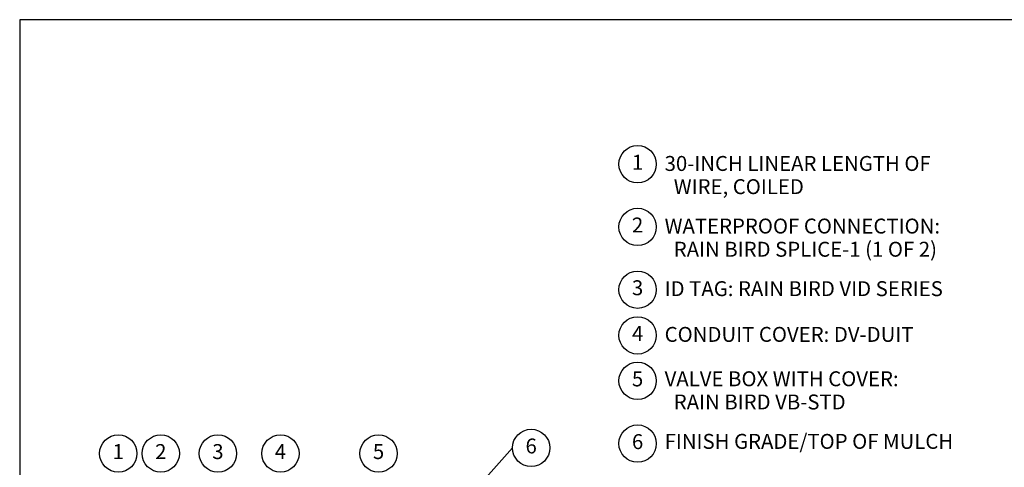
# Model space of a CAD drawing. Extents: x 0 to 16.5, y -1 to 9.5.
# Drawn here: x 0 to 8.3, y 5.7 to 9.5 of the extents above; entities that cross this region are included whole.
import ezdxf
from ezdxf.enums import TextEntityAlignment as Align

# ---------------------------------------------------------------- set-up
doc = ezdxf.new("R2010")
doc.units = 0
doc.header["$MEASUREMENT"] = 0
for name, color, linetype in [('IMAGE', 7, 'CONTINUOUS'), ('TEXT_BUBBLES', 6, 'CONTINUOUS'), ('TITLE', 4, 'CONTINUOUS')]:
    doc.layers.add(name, color=color, linetype=linetype)
doc.styles.add('L100', font='romans.shx', dxfattribs={"height": 0.1})
doc.styles.add('L200', font='ARIAL.TTF', dxfattribs={"height": 0.2})
doc.styles.add('L80', font='ROMANS', dxfattribs={"height": 0.08})
doc.styles.add('ROMANS', font='ROMANS.SHX')
doc.dimstyles.get("Standard").update_dxf_attribs({"dimtxt": 0.18, "dimasz": 0.18, "dimexe": 0.18, "dimexo": 0.0625, "dimgap": 0.09, "dimtad": 0, "dimtih": 1, "dimtoh": 1, "dimdec": 4, "dimzin": 0, "dimdsep": 46, "dimtxsty": 'Standard', "dimcen": 0.09, "dimadec": 0, "dimazin": 0, "dimtfac": 1, "dimtdec": 4, "dimtofl": 0, "dimtmove": 0, "dimatfit": 3, "dimfxl": 0, "dimtolj": 1, "dimtzin": 0, "dimarcsym": 0})

# ---------------------------------------------------------------- blocks, each defined once
blk = doc.blocks.new('titleblock')
at = {"layer": 'IMAGE'}
blk.add_lwpolyline([(0, 0), (16.49, 0), (16.49, 10.44), (0, 10.44)], close=True, dxfattribs=at)
at = {"layer": 'TITLE', "style": 'L200'}
for tag, p in [('TITLE1', (1.2314, 1.3437)), ('TITLE2', (1.2314, 0.9842)), ('TITLE3', (2.7136, 0.5928)), ('TITLE4', (2.7136, 0.2693))]:
    blk.add_attdef(tag, p, '', height=0.2, dxfattribs=at)
blk.add_attdef('D', text='', height=0.2, dxfattribs=at).set_placement((0.6064, 0.8842), align=Align.MIDDLE)
at = {"layer": 'TITLE', "color": 7, "style": 'L80'}
blk.add_attdef('REVISED', text='', height=0.08, dxfattribs=at).set_placement((8.261, 0.9696), align=Align.RIGHT)
at = {"layer": 'TITLE', "color": 7}
for tag, p, height, style in [('SCALE', (1.2314, 0.7006), 0.1, 'L100'), ('DWG-NAME', (0.2639, 0.0847), 0.08, 'L80')]:
    blk.add_attdef(tag, p, '', height=height, dxfattribs=dict(at, style=style))

msp = doc.modelspace()

# ---------------------------------------------------------------- linework, layer by layer
at = {"layer": 'IMAGE'}
msp.add_lwpolyline([(0.0496, -0.9509), (16.5396, -0.9509), (16.5396, 9.4891), (0.0496, 9.4891)], close=True, dxfattribs=at)
at = {"layer": 'TEXT_BUBBLES'}
for centre in [(5.2238, 8.2801), (5.2238, 7.7551), (5.2238, 7.2301), (5.2238, 6.8476), (5.2238, 6.4674), (4.3326, 5.9063), (5.2238, 5.9424), (0.875, 5.8592), (1.2312, 5.8592), (1.7095, 5.8592), (2.2333, 5.8592), (3.0546, 5.8592)]:
    msp.add_circle(centre, 0.1562, dxfattribs=at)

# ---------------------------------------------------------------- block references
at = {"layer": 'TITLE'}
msp.add_blockref('titleblock', (0.0496, -0.9509), dxfattribs=at)

# ---------------------------------------------------------------- texts
at = {"layer": 'TEXT_BUBBLES', "style": 'ROMANS'}
for s, p in [('1', (5.2238, 8.2801)), ('2', (5.2238, 7.7551)), ('3', (5.2238, 7.2301)), ('4', (5.2238, 6.8476)), ('5', (5.2238, 6.4674)), ('6', (5.2238, 5.9424)), ('1', (0.875, 5.8592)), ('2', (1.2312, 5.8592)), ('3', (1.7095, 5.8592)), ('4', (2.2333, 5.8592)), ('5', (3.0546, 5.8592)), ('6', (4.3326, 5.9063))]:
    msp.add_text(s, height=0.125, dxfattribs=at).set_placement(p, align=Align.MIDDLE)
for s, p in [('30-INCH LINEAR LENGTH OF  ', (5.4502, 8.2238)), ('  WIRE, COILED', (5.4502, 8.0297)), ('WATERPROOF CONNECTION: ', (5.4502, 7.7)), ('  RAIN BIRD SPLICE-1 (1 OF 2)', (5.4502, 7.5059)), ('ID TAG: RAIN BIRD VID SERIES', (5.4502, 7.1762)), ('CONDUIT COVER: DV-DUIT', (5.4502, 6.7936)), ('VALVE BOX WITH COVER:', (5.4502, 6.4221)), ('  RAIN BIRD VB-STD', (5.4502, 6.228)), ('FINISH GRADE/TOP OF MULCH', (5.4502, 5.8983))]:
    msp.add_text(s, height=0.125, dxfattribs=at).set_placement(p)

# ---------------------------------------------------------------- leaders
at = {"layer": 'TEXT_BUBBLES'}
msp.add_leader([(3.7345, 5.4128), (4.1764, 5.9063)], dimstyle='Standard', override={"dimgap": 0.09, "dimtad": 0, "dimtxsty": 'ROMANS', "dimtmove": 2}, dxfattribs=at)

doc.saveas('drawing.dxf')
